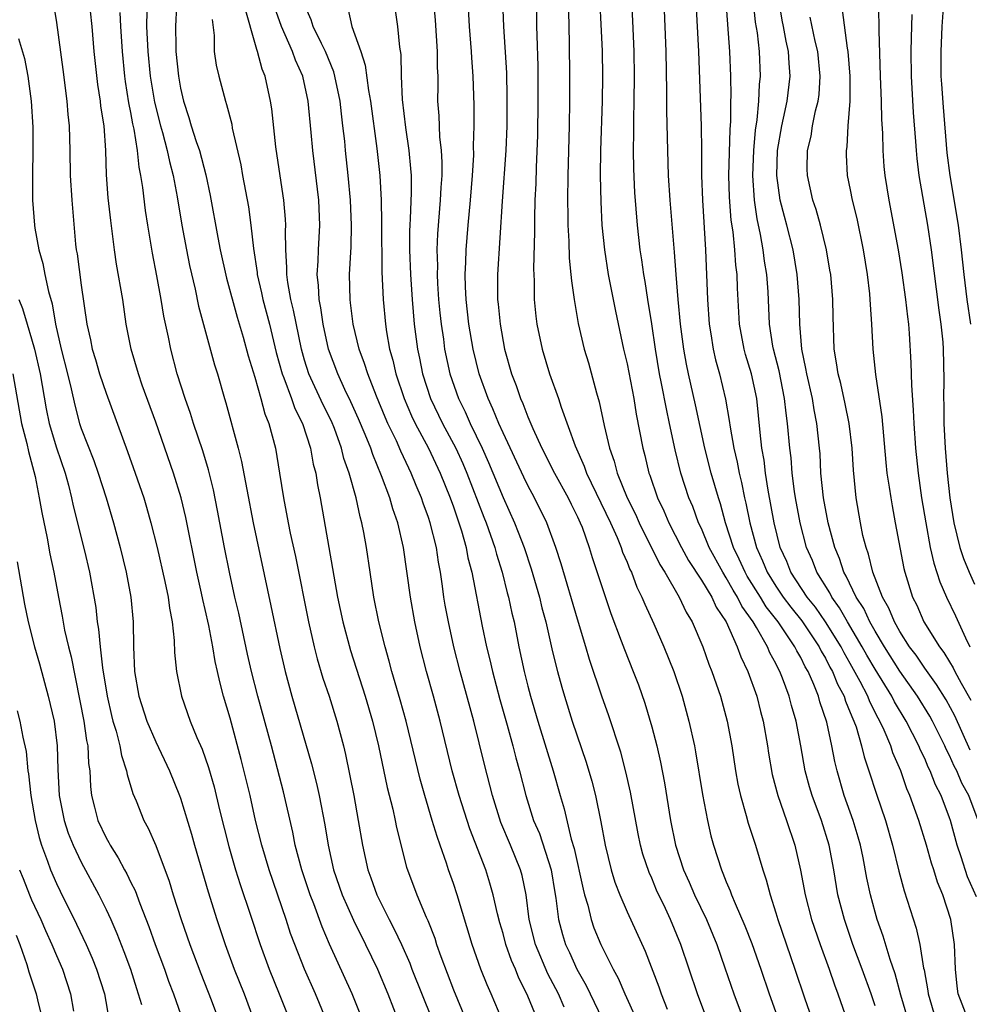
# Model space of a CAD drawing. Units: inches. Extents: x 2607000 to 2610000, y 1473207 to 1476000.
# Drawn here: x 2607290 to 2607367, y 1474320 to 1474400 of the extents above; entities that cross this region are included whole.
import ezdxf

# ---------------------------------------------------------------- set-up
doc = ezdxf.new("R2010")
doc.units = ezdxf.units.IN
doc.header["$MEASUREMENT"] = 0
doc.layers.add('LD26071473_2ft', color=24, linetype='Continuous')

msp = doc.modelspace()

# ---------------------------------------------------------------- linework, layer by layer
at = {"layer": 'LD26071473_2ft'}
for points, elevation in [([(2607336.703, 1474403), (2607336.981, 1474397.019), (2607337.013, 1474395), (2607336.994, 1474392.994), (2607336.85, 1474389), (2607336.826, 1474387), (2607336.875, 1474384.875), (2607336.975, 1474383), (2607337.17, 1474381), (2607337.486, 1474379), (2607338.06, 1474376.06), (2607338.726, 1474373), (2607339, 1474371.808), (2607339.536, 1474369), (2607339.747, 1474367.747), (2607340.269, 1474365), (2607340.425, 1474364.425), (2607340.76, 1474363), (2607340.831, 1474362.831), (2607341.461, 1474361), (2607341.959, 1474359.959), (2607342.359, 1474359), (2607343.386, 1474357), (2607343.962, 1474355.962), (2607345, 1474354.372), (2607345.823, 1474353), (2607346.187, 1474352.187), (2607346.979, 1474351), (2607347.882, 1474349), (2607348.173, 1474348.173), (2607348.741, 1474347), (2607349.454, 1474345), (2607349.763, 1474343.763), (2607349.973, 1474343), (2607350.32, 1474341), (2607350.404, 1474340.404), (2607350.706, 1474338.706), (2607351.156, 1474337), (2607351.851, 1474335), (2607352.517, 1474333), (2607352.988, 1474330.988), (2607353.37, 1474329), (2607353.882, 1474327), (2607354.558, 1474325), (2607355.29, 1474323), (2607355.725, 1474321.725), (2607355.999, 1474321), (2607356.77, 1474318.77)], 11168), ([(2607359.164, 1474402.836), (2607359.308, 1474399.309), (2607359.302, 1474398.698), (2607359.407, 1474395), (2607359.487, 1474393), (2607359.518, 1474391.518), (2607359.589, 1474390.411), (2607359.619, 1474389), (2607359.714, 1474387.714), (2607359.782, 1474387), (2607360.098, 1474385), (2607360.857, 1474381), (2607361.158, 1474379.158), (2607361.458, 1474377), (2607361.597, 1474375.597), (2607361.677, 1474375), (2607361.737, 1474374.263), (2607361.882, 1474371.882), (2607361.922, 1474370.078), (2607362.071, 1474368.071), (2607362.114, 1474367), (2607362.258, 1474365), (2607362.457, 1474363), (2607362.739, 1474361), (2607363.075, 1474359), (2607363.447, 1474357), (2607363.728, 1474355.728), (2607364.222, 1474354.222), (2607364.757, 1474353), (2607365.481, 1474351.481), (2607366.274, 1474349.726), (2607366.642, 1474349)], 11186), ([(2607292.733, 1474401), (2607293, 1474399.32), (2607293.527, 1474395.527), (2607293.846, 1474393), (2607293.925, 1474391.925), (2607294.026, 1474391), (2607294.082, 1474389), (2607294.115, 1474387), (2607294.235, 1474385), (2607294.55, 1474381.45), (2607294.604, 1474381), (2607294.669, 1474380.669), (2607295, 1474378.149), (2607295.456, 1474375), (2607295.748, 1474373.748), (2607295.88, 1474373), (2607296.152, 1474372.152), (2607296.482, 1474371), (2607297, 1474369.442), (2607298.729, 1474364.729), (2607299.347, 1474363), (2607300.034, 1474361), (2607300.262, 1474360.262), (2607300.618, 1474359), (2607301.116, 1474357), (2607301.741, 1474354.259), (2607302.003, 1474353), (2607302.107, 1474352.107), (2607302.332, 1474351), (2607302.499, 1474349.501), (2607302.521, 1474348.522), (2607302.676, 1474347), (2607303.08, 1474345), (2607303.78, 1474343), (2607304.314, 1474341.686), (2607304.738, 1474340.738), (2607305.258, 1474339.258), (2607305.705, 1474337.706), (2607306.15, 1474335.85), (2607306.895, 1474332.895), (2607307.448, 1474331), (2607307.818, 1474329.818), (2607308.648, 1474327.352), (2607309.412, 1474325), (2607310.148, 1474323), (2607310.964, 1474321), (2607311.754, 1474319)], 11136), ([(2607323.397, 1474401), (2607323.526, 1474399.526), (2607323.703, 1474397), (2607323.705, 1474395.705), (2607323.736, 1474395), (2607323.743, 1474394.258), (2607323.731, 1474393), (2607323.818, 1474391.817), (2607323.879, 1474390.121), (2607324.01, 1474389), (2607324.063, 1474388.063), (2607324.06, 1474387), (2607323.987, 1474386.013), (2607323.943, 1474385), (2607323.718, 1474382.283), (2607323.675, 1474381), (2607323.707, 1474379.707), (2607323.693, 1474379), (2607323.725, 1474378.275), (2607323.809, 1474377), (2607323.91, 1474375.91), (2607324.013, 1474375), (2607324.196, 1474373.804), (2607324.297, 1474373), (2607324.71, 1474371), (2607325.401, 1474369), (2607325.943, 1474367.943), (2607326.363, 1474367), (2607327.327, 1474365), (2607327.842, 1474363.842), (2607329, 1474361.036), (2607329.928, 1474359), (2607330.235, 1474358.235), (2607330.696, 1474357), (2607331.275, 1474355.275), (2607331.941, 1474353), (2607332.142, 1474352.142), (2607332.451, 1474351), (2607333, 1474348.587), (2607333.388, 1474347), (2607333.732, 1474345.732), (2607333.946, 1474345), (2607334.575, 1474343), (2607335.704, 1474339.704), (2607336.158, 1474338.157), (2607336.451, 1474337), (2607336.893, 1474334.893), (2607337.229, 1474333), (2607337.723, 1474331), (2607338.024, 1474330.024), (2607338.414, 1474329), (2607339, 1474327.613), (2607340.455, 1474324.455), (2607341.565, 1474321.565), (2607341.756, 1474321), (2607342.23, 1474319.771)], 11158), ([(2607345.421, 1474319), (2607344.679, 1474321), (2607343.337, 1474325), (2607342.513, 1474327), (2607342.095, 1474327.905), (2607341.383, 1474329.383), (2607341, 1474330.326), (2607340.785, 1474330.785), (2607340.284, 1474332.284), (2607340.095, 1474333), (2607339.903, 1474333.903), (2607339.273, 1474337.273), (2607338.907, 1474338.906), (2607338.493, 1474340.493), (2607337.511, 1474343.511), (2607337, 1474344.944), (2607335.972, 1474347.972), (2607335.674, 1474349), (2607335, 1474351.21), (2607333.685, 1474355.686), (2607333.257, 1474357), (2607332.522, 1474359), (2607331.547, 1474361), (2607331, 1474361.998), (2607330.67, 1474362.67), (2607329, 1474366.244), (2607328.668, 1474367), (2607328.193, 1474368.193), (2607327.797, 1474369), (2607327.078, 1474371), (2607326.607, 1474373), (2607326.256, 1474375), (2607326.021, 1474377), (2607325.971, 1474378.029), (2607325.959, 1474379), (2607326.016, 1474380.016), (2607326.039, 1474381), (2607326.199, 1474383), (2607326.388, 1474385), (2607326.548, 1474387), (2607326.642, 1474388.642), (2607326.627, 1474389.373), (2607326.668, 1474391), (2607326.663, 1474392.663), (2607326.592, 1474395), (2607326.48, 1474396.48), (2607326.459, 1474397), (2607326.301, 1474399), (2607326.184, 1474401)], 11160), ([(2607328.969, 1474401.031), (2607329.039, 1474399), (2607329.27, 1474395.27), (2607329.319, 1474393.319), (2607329.303, 1474391), (2607329.223, 1474389), (2607328.936, 1474384.936), (2607328.566, 1474379), (2607328.564, 1474377), (2607328.614, 1474376.614), (2607328.761, 1474375), (2607329.132, 1474373), (2607329.693, 1474371), (2607330.058, 1474370.058), (2607330.417, 1474369), (2607330.604, 1474368.604), (2607331, 1474367.548), (2607331.403, 1474366.598), (2607332.137, 1474365), (2607333.16, 1474363), (2607334.245, 1474361), (2607334.485, 1474360.484), (2607335, 1474359.48), (2607335.224, 1474359), (2607335.374, 1474358.626), (2607335.952, 1474357), (2607336.188, 1474356.189), (2607337.686, 1474351.686), (2607338.535, 1474349.465), (2607338.782, 1474348.782), (2607339.505, 1474347), (2607339.919, 1474345.919), (2607340.442, 1474344.443), (2607341, 1474342.545), (2607341.402, 1474341), (2607341.695, 1474339.695), (2607342.013, 1474338.013), (2607342.503, 1474335), (2607342.905, 1474333), (2607343.55, 1474331), (2607344.007, 1474330.007), (2607344.435, 1474329), (2607345.395, 1474327), (2607346.23, 1474325), (2607346.896, 1474323.104), (2607347.608, 1474321), (2607348.365, 1474319)], 11162), ([(2607331.713, 1474401), (2607331.713, 1474399), (2607331.721, 1474398.279), (2607331.796, 1474395.796), (2607331.815, 1474393), (2607331.771, 1474390.229), (2607331.667, 1474387.667), (2607331.639, 1474386.361), (2607331.579, 1474385), (2607331.538, 1474383.538), (2607331.546, 1474382.454), (2607331.463, 1474379.463), (2607331.509, 1474378.491), (2607331.524, 1474377), (2607331.651, 1474375.651), (2607331.736, 1474375), (2607332.155, 1474373), (2607332.754, 1474371), (2607333.463, 1474369), (2607333.677, 1474368.323), (2607334.805, 1474365.195), (2607335.548, 1474363.548), (2607335.726, 1474363), (2607337.655, 1474359), (2607338.199, 1474357.801), (2607338.524, 1474357), (2607338.637, 1474356.636), (2607339, 1474355.82), (2607339.23, 1474355.23), (2607339.356, 1474355), (2607339.795, 1474353.795), (2607340.205, 1474353), (2607340.424, 1474352.424), (2607341.158, 1474350.842), (2607341.964, 1474349), (2607342.771, 1474347), (2607343.433, 1474345), (2607343.98, 1474343), (2607344.431, 1474341), (2607344.524, 1474340.525), (2607345.085, 1474337.085), (2607345.481, 1474335), (2607345.756, 1474333.756), (2607345.959, 1474333), (2607346.604, 1474331), (2607346.733, 1474330.733), (2607347, 1474330.038), (2607347.316, 1474329.316), (2607347.42, 1474329), (2607347.706, 1474328.294), (2607348.5, 1474326.5), (2607349.062, 1474325.063), (2607349.78, 1474323), (2607350.453, 1474321), (2607352.702, 1474314.702)], 11164), ([(2607359, 1474320.044), (2607358.678, 1474321), (2607357.96, 1474323), (2607357.215, 1474325), (2607356.52, 1474327), (2607356.003, 1474329), (2607355.657, 1474331), (2607355.287, 1474333), (2607354.663, 1474335), (2607353.921, 1474337), (2607353.712, 1474337.712), (2607353.369, 1474339), (2607353.007, 1474341), (2607352.625, 1474343), (2607352.259, 1474344.259), (2607352.075, 1474345), (2607351.541, 1474346.459), (2607351.323, 1474347), (2607351.202, 1474347.202), (2607351, 1474347.644), (2607350.517, 1474348.517), (2607350.324, 1474349), (2607349.439, 1474350.561), (2607349.164, 1474351), (2607348.26, 1474352.26), (2607347.909, 1474353), (2607347.551, 1474353.551), (2607347, 1474354.553), (2607346.714, 1474355), (2607345.624, 1474357), (2607345, 1474358.521), (2607344.767, 1474359), (2607344.295, 1474360.295), (2607343.992, 1474361), (2607343.34, 1474363), (2607342.875, 1474364.875), (2607342.435, 1474367), (2607342.168, 1474368.168), (2607341.787, 1474370.213), (2607341.618, 1474371), (2607341.295, 1474373), (2607341, 1474375.038), (2607340.669, 1474377), (2607340.448, 1474378.448), (2607340.343, 1474379), (2607340.194, 1474380.194), (2607340.063, 1474381), (2607339.844, 1474383), (2607339.627, 1474385.626), (2607339.535, 1474387.535), (2607339.511, 1474389), (2607339.539, 1474390.461), (2607339.535, 1474391.535), (2607339.578, 1474393), (2607339.602, 1474395), (2607339.571, 1474397), (2607339.469, 1474399.468), (2607339.385, 1474401)], 11170), ([(2607361.641, 1474319), (2607361.083, 1474320.917), (2607360.619, 1474322.619), (2607360.211, 1474323.789), (2607359.66, 1474325.66), (2607359.175, 1474327), (2607359, 1474327.589), (2607358.614, 1474329), (2607358.334, 1474330.334), (2607358.032, 1474331.968), (2607357.82, 1474333), (2607357.641, 1474333.641), (2607357.224, 1474335), (2607356.505, 1474337), (2607355.927, 1474339), (2607355.746, 1474339.746), (2607355.507, 1474341), (2607355.094, 1474342.906), (2607354.542, 1474344.543), (2607354.426, 1474345), (2607354.059, 1474345.941), (2607353.589, 1474347), (2607353.366, 1474347.367), (2607353, 1474348.127), (2607352.675, 1474348.674), (2607352.525, 1474349), (2607351.17, 1474351), (2607350.219, 1474352.219), (2607349.752, 1474353), (2607348.686, 1474354.686), (2607348.513, 1474355), (2607348.051, 1474356.051), (2607347.583, 1474357), (2607346.931, 1474359), (2607346.525, 1474360.525), (2607346.36, 1474361), (2607345.784, 1474363), (2607345.265, 1474365), (2607344.514, 1474368.514), (2607343.943, 1474371), (2607343.781, 1474371.781), (2607343.576, 1474373), (2607343.322, 1474375), (2607343.118, 1474377), (2607342.949, 1474379), (2607342.825, 1474380.825), (2607342.475, 1474385), (2607342.348, 1474387), (2607342.278, 1474389), (2607342.204, 1474392.204), (2607342.211, 1474393.789), (2607342.145, 1474397), (2607341.986, 1474401)], 11172), ([(2607344.54, 1474401), (2607344.749, 1474397), (2607344.971, 1474391), (2607345.007, 1474389), (2607345.012, 1474387), (2607345.07, 1474385), (2607345.319, 1474381), (2607345.492, 1474377), (2607345.633, 1474375), (2607345.766, 1474374.234), (2607345.944, 1474373), (2607346.133, 1474372.133), (2607346.452, 1474371), (2607346.95, 1474368.951), (2607347.238, 1474367.238), (2607347.301, 1474366.699), (2607347.601, 1474365), (2607347.879, 1474363.879), (2607348.037, 1474363), (2607348.236, 1474362.235), (2607348.48, 1474361), (2607348.586, 1474360.586), (2607348.89, 1474359), (2607349.424, 1474357), (2607349.931, 1474355.931), (2607350.294, 1474355), (2607351, 1474353.875), (2607351.59, 1474353), (2607352.194, 1474352.194), (2607353.078, 1474351.079), (2607354.483, 1474349), (2607354.651, 1474348.651), (2607355, 1474348.075), (2607355.36, 1474347.36), (2607355.57, 1474347), (2607355.97, 1474345.97), (2607356.5, 1474345), (2607356.611, 1474344.61), (2607357, 1474343.709), (2607357.189, 1474343.189), (2607357.287, 1474343), (2607357.459, 1474342.541), (2607357.913, 1474341), (2607358.114, 1474340.114), (2607358.496, 1474339), (2607359.098, 1474337.098), (2607359.822, 1474335), (2607360.403, 1474333), (2607360.902, 1474330.902), (2607361.328, 1474329.328), (2607362.318, 1474326.318), (2607362.614, 1474325), (2607362.91, 1474323.09), (2607362.948, 1474322.948), (2607363.243, 1474321.243), (2607363.264, 1474321), (2607363.863, 1474319)], 11174), ([(2607366.467, 1474319), (2607365.703, 1474321), (2607365.618, 1474321.618), (2607365.47, 1474323), (2607365.395, 1474325), (2607365.095, 1474327), (2607364.445, 1474329), (2607364.023, 1474330.023), (2607363.725, 1474331), (2607363.534, 1474331.534), (2607363.132, 1474333), (2607362.517, 1474335), (2607361.802, 1474337), (2607361.554, 1474337.554), (2607361.061, 1474339), (2607360.433, 1474340.433), (2607360.259, 1474341), (2607359.728, 1474342.272), (2607359.384, 1474343), (2607359.241, 1474343.241), (2607358.567, 1474344.567), (2607358.409, 1474345), (2607357.796, 1474346.204), (2607357, 1474347.643), (2607356.5, 1474348.5), (2607356.248, 1474349), (2607355.006, 1474351.006), (2607354.179, 1474352.179), (2607353.526, 1474353), (2607352.214, 1474355), (2607351.871, 1474355.871), (2607351.355, 1474357), (2607350.864, 1474359), (2607350.381, 1474361.619), (2607350.162, 1474363), (2607350.046, 1474364.046), (2607349.868, 1474365), (2607349.719, 1474366.281), (2607349.45, 1474369), (2607349.046, 1474371), (2607348.561, 1474372.562), (2607348.443, 1474373), (2607348.063, 1474375), (2607347.899, 1474377.899), (2607347.864, 1474379), (2607347.765, 1474379.765), (2607347.686, 1474381), (2607347.548, 1474382.452), (2607347.399, 1474383.399), (2607347.26, 1474385.26), (2607347.217, 1474387), (2607347.309, 1474390.691), (2607347.368, 1474391.369), (2607347.368, 1474393), (2607347.385, 1474393.385), (2607347.357, 1474395), (2607347.273, 1474397), (2607346.995, 1474401)], 11176), ([(2607367.18, 1474328.82), (2607366.453, 1474330.453), (2607365.943, 1474332.057), (2607365.621, 1474333), (2607365.07, 1474335), (2607365, 1474335.197), (2607364.314, 1474337), (2607363.866, 1474337.866), (2607363.438, 1474339), (2607363.287, 1474339.287), (2607363, 1474339.975), (2607362.662, 1474340.662), (2607362.531, 1474341), (2607361.504, 1474343), (2607360.561, 1474344.561), (2607360.347, 1474345), (2607359, 1474347.183), (2607358.329, 1474348.329), (2607357.958, 1474349), (2607356.777, 1474351), (2607356.134, 1474352.133), (2607355.497, 1474353), (2607355.339, 1474353.339), (2607354.294, 1474355), (2607353.939, 1474355.939), (2607353.478, 1474357), (2607352.954, 1474359), (2607352.573, 1474361), (2607352.492, 1474361.508), (2607352.304, 1474363), (2607352.217, 1474364.217), (2607352.122, 1474365), (2607351.948, 1474367), (2607351.821, 1474367.821), (2607351.699, 1474369), (2607351.254, 1474371.254), (2607350.806, 1474373), (2607350.762, 1474373.238), (2607350.497, 1474375), (2607350.381, 1474377.619), (2607350.28, 1474379), (2607350.093, 1474380.092), (2607349.982, 1474381), (2607349.768, 1474382.232), (2607349.487, 1474383.487), (2607349.269, 1474385), (2607349.132, 1474387), (2607349.209, 1474389), (2607349.349, 1474390.651), (2607349.482, 1474391.482), (2607349.617, 1474393), (2607349.674, 1474394.326), (2607349.752, 1474395), (2607349.667, 1474397), (2607349.506, 1474398.494), (2607349.361, 1474399.361), (2607349.207, 1474401)], 11178), ([(2607367.314, 1474335), (2607366.548, 1474337), (2607365.995, 1474337.995), (2607365.574, 1474339), (2607365.375, 1474339.375), (2607365, 1474340.225), (2607364.733, 1474340.733), (2607364.622, 1474341), (2607363.625, 1474343), (2607363.404, 1474343.403), (2607362.428, 1474345), (2607361, 1474347.031), (2607359.745, 1474349), (2607359, 1474350.248), (2607358.576, 1474351), (2607358.082, 1474352.082), (2607357.476, 1474353), (2607356.675, 1474354.675), (2607356.467, 1474355), (2607356.117, 1474356.117), (2607355.744, 1474357), (2607355.212, 1474359), (2607354.832, 1474361), (2607354.635, 1474363), (2607354.556, 1474364.556), (2607354.52, 1474365), (2607354.309, 1474367), (2607354.088, 1474368.087), (2607353.941, 1474369), (2607353.485, 1474371), (2607353.426, 1474371.425), (2607353.093, 1474373), (2607352.933, 1474375), (2607352.886, 1474377), (2607352.726, 1474379), (2607352.379, 1474381), (2607351.875, 1474383), (2607351.683, 1474383.683), (2607351.345, 1474385), (2607351.062, 1474387), (2607351.14, 1474389), (2607351.48, 1474391), (2607351.622, 1474391.622), (2607351.902, 1474393), (2607352.153, 1474395), (2607352.058, 1474396.059), (2607352.013, 1474397), (2607351.818, 1474397.818), (2607351.62, 1474399), (2607351.511, 1474399.511), (2607351.268, 1474401)], 11180), ([(2607314.728, 1474319), (2607313.892, 1474321), (2607313, 1474323), (2607312.213, 1474325), (2607311.882, 1474325.882), (2607311.518, 1474327), (2607310.142, 1474331), (2607309.551, 1474333), (2607309.06, 1474335), (2607308.611, 1474337), (2607308.301, 1474338.301), (2607307.902, 1474339.902), (2607307, 1474343.25), (2607306.471, 1474345), (2607306.16, 1474346.159), (2607305.992, 1474347), (2607305.805, 1474347.804), (2607305.618, 1474349), (2607305.294, 1474350.706), (2607305, 1474351.99), (2607304.797, 1474352.797), (2607304.696, 1474353.304), (2607304.308, 1474355), (2607303.419, 1474359.419), (2607303.051, 1474361), (2607302.447, 1474363), (2607301, 1474367.11), (2607299.924, 1474370.076), (2607299.603, 1474371), (2607299.017, 1474373), (2607298.632, 1474375), (2607298.34, 1474377), (2607297.845, 1474379.845), (2607297.675, 1474381), (2607297.498, 1474382.502), (2607297.372, 1474383.373), (2607297.18, 1474385.18), (2607297.041, 1474387.042), (2607296.98, 1474389.02), (2607296.837, 1474391), (2607296.591, 1474392.591), (2607296.552, 1474393), (2607296.339, 1474394.339), (2607296.049, 1474397), (2607295.88, 1474399), (2607295.759, 1474400.241)], 11138), ([(2607300.278, 1474400.278), (2607300.272, 1474399), (2607300.375, 1474397), (2607300.559, 1474395), (2607300.902, 1474392.902), (2607301.379, 1474391), (2607301.539, 1474390.461), (2607301.931, 1474389), (2607302.109, 1474388.109), (2607302.407, 1474387), (2607302.722, 1474385.278), (2607303.097, 1474383), (2607303.474, 1474381), (2607303.73, 1474379.73), (2607304.183, 1474377.817), (2607304.464, 1474376.464), (2607305.738, 1474371.738), (2607305.974, 1474371), (2607306.558, 1474369), (2607306.668, 1474368.669), (2607307.657, 1474365), (2607307.927, 1474363.927), (2607308.336, 1474361.664), (2607308.849, 1474359), (2607310.297, 1474352.297), (2607311, 1474348.859), (2607311.436, 1474347), (2607311.987, 1474345), (2607313.563, 1474339.563), (2607313.961, 1474337.961), (2607314.169, 1474337), (2607314.639, 1474334.638), (2607314.904, 1474333), (2607315.345, 1474331), (2607316.026, 1474329), (2607316.942, 1474326.942), (2607317.928, 1474325), (2607318.876, 1474323), (2607319.716, 1474321), (2607320.634, 1474318.634)], 11142), ([(2607302.676, 1474400.676), (2607302.594, 1474399), (2607302.617, 1474397.383), (2607302.637, 1474397), (2607302.832, 1474395), (2607303, 1474394.042), (2607303.238, 1474393), (2607303.681, 1474391.681), (2607303.869, 1474391), (2607304.272, 1474389.728), (2607304.53, 1474389), (2607305.05, 1474387.05), (2607305.391, 1474385.391), (2607306.008, 1474381.992), (2607306.21, 1474381), (2607306.712, 1474378.712), (2607307.56, 1474375.56), (2607308.046, 1474373.954), (2607308.459, 1474372.459), (2607309, 1474370.722), (2607309.484, 1474369), (2607309.788, 1474367.788), (2607310.121, 1474367), (2607310.649, 1474365), (2607310.988, 1474363), (2607311.305, 1474361), (2607311.682, 1474359), (2607311.849, 1474358.151), (2607312.263, 1474356.263), (2607313.329, 1474351), (2607313.776, 1474349), (2607314.018, 1474348.018), (2607314.477, 1474346.477), (2607314.975, 1474345), (2607315.612, 1474343), (2607316.141, 1474341), (2607316.307, 1474340.307), (2607316.962, 1474337), (2607317.337, 1474335), (2607317.668, 1474333), (2607318.107, 1474331), (2607318.352, 1474330.352), (2607318.829, 1474329), (2607319.83, 1474327), (2607320.239, 1474326.239), (2607320.807, 1474325), (2607321.476, 1474323.476), (2607321.651, 1474323), (2607323.255, 1474319)], 11144), ([(2607328.928, 1474318.928), (2607328.049, 1474321), (2607327.725, 1474321.725), (2607327.214, 1474323), (2607326.515, 1474325), (2607325.295, 1474329), (2607325, 1474329.909), (2607324.619, 1474331), (2607324.448, 1474331.552), (2607323.942, 1474333), (2607323.686, 1474333.686), (2607323.302, 1474335), (2607322.686, 1474337), (2607322.31, 1474338.31), (2607321.186, 1474343), (2607320.715, 1474344.715), (2607320.05, 1474347), (2607319.836, 1474347.836), (2607319.493, 1474349), (2607319.003, 1474350.997), (2607318.6, 1474353), (2607318.283, 1474355), (2607317.993, 1474357), (2607317.785, 1474358.214), (2607317.632, 1474359), (2607317.483, 1474359.483), (2607317.167, 1474361), (2607316.602, 1474363), (2607316.18, 1474364.179), (2607315.989, 1474365), (2607315.416, 1474366.584), (2607315.175, 1474367.175), (2607314.505, 1474368.505), (2607313.342, 1474371), (2607313, 1474372.106), (2607312.749, 1474373), (2607312.123, 1474376.123), (2607311.906, 1474377), (2607311.644, 1474378.356), (2607311.563, 1474379), (2607311.579, 1474379.579), (2607311.488, 1474381), (2607311.474, 1474382.526), (2607311.502, 1474383), (2607311.476, 1474383.476), (2607311.332, 1474385), (2607311.029, 1474386.971), (2607310.698, 1474389.302), (2607310.365, 1474392.365), (2607310.266, 1474393), (2607309.823, 1474395), (2607309.578, 1474395.579), (2607309.211, 1474397), (2607309.142, 1474397.142), (2607309, 1474397.713), (2607308.279, 1474400.278)], 11148), ([(2607331.743, 1474319), (2607331, 1474320.827), (2607330.927, 1474321), (2607330.283, 1474322.283), (2607330.006, 1474323), (2607329.692, 1474323.693), (2607329.236, 1474325), (2607329, 1474325.876), (2607328.738, 1474326.737), (2607328.549, 1474327.451), (2607328.205, 1474329), (2607327.942, 1474329.943), (2607327.605, 1474331), (2607326.326, 1474334.326), (2607325.457, 1474337), (2607324.89, 1474339), (2607323.927, 1474343), (2607323.387, 1474345), (2607322.822, 1474347), (2607322.312, 1474349), (2607321.882, 1474351), (2607321.536, 1474353), (2607320.989, 1474357), (2607320.521, 1474359), (2607320.116, 1474360.116), (2607319.874, 1474361), (2607319.215, 1474362.785), (2607318.496, 1474364.496), (2607318.337, 1474365), (2607317.897, 1474366.103), (2607317.363, 1474367.363), (2607316.744, 1474368.744), (2607316.254, 1474369.746), (2607315.672, 1474371), (2607314.944, 1474373), (2607314.509, 1474375), (2607314.315, 1474376.315), (2607314.168, 1474377), (2607314.124, 1474378.124), (2607314.006, 1474379), (2607314.088, 1474380.088), (2607314.117, 1474381), (2607314.239, 1474383), (2607314.145, 1474385), (2607313.661, 1474389), (2607313.533, 1474390.467), (2607313.282, 1474393), (2607312.856, 1474395), (2607312.285, 1474396.284), (2607312.042, 1474397), (2607311.148, 1474399), (2607310.59, 1474400.59)], 11150), ([(2607333.928, 1474319.928), (2607333.461, 1474321), (2607332.627, 1474322.627), (2607331.625, 1474325), (2607331.112, 1474327), (2607330.855, 1474329), (2607330.545, 1474330.545), (2607330.42, 1474331), (2607329.611, 1474333), (2607328.834, 1474334.835), (2607328.15, 1474337), (2607327.502, 1474339.502), (2607326.648, 1474343), (2607325.547, 1474347), (2607325.038, 1474349), (2607324.593, 1474351), (2607324.347, 1474352.347), (2607324.239, 1474353), (2607324.129, 1474353.871), (2607323.962, 1474355), (2607323.806, 1474355.806), (2607323.639, 1474357), (2607323.141, 1474359), (2607323, 1474359.42), (2607322.57, 1474360.57), (2607322.431, 1474361), (2607321.999, 1474361.999), (2607321.604, 1474363), (2607321.397, 1474363.397), (2607320.764, 1474364.764), (2607320.407, 1474365.593), (2607319.729, 1474367), (2607319.504, 1474367.504), (2607318.806, 1474369.194), (2607318.092, 1474371), (2607317.842, 1474371.842), (2607317.415, 1474373), (2607316.928, 1474375), (2607316.718, 1474376.718), (2607316.668, 1474377), (2607316.629, 1474379), (2607316.749, 1474381.251), (2607316.792, 1474383), (2607316.718, 1474385), (2607316.529, 1474387), (2607316.306, 1474389), (2607316.236, 1474389.764), (2607316.1, 1474391), (2607315.97, 1474391.97), (2607315.862, 1474393), (2607315.451, 1474395), (2607315.357, 1474395.357), (2607314.69, 1474397), (2607314.361, 1474397.639), (2607313.704, 1474399), (2607313.54, 1474399.54), (2607313, 1474400.748)], 11152), ([(2607316.49, 1474400.49), (2607316.818, 1474399), (2607317.527, 1474397), (2607317.891, 1474395.891), (2607318.151, 1474393.849), (2607318.313, 1474393), (2607318.839, 1474389.161), (2607319.064, 1474387), (2607319.167, 1474385), (2607319.199, 1474383.199), (2607319.229, 1474379.23), (2607319.328, 1474377), (2607319.518, 1474375), (2607319.603, 1474374.397), (2607319.854, 1474373), (2607320.111, 1474372.11), (2607320.352, 1474371), (2607321.021, 1474369), (2607321.618, 1474367.618), (2607321.915, 1474367), (2607322.993, 1474365), (2607323.945, 1474363), (2607324.745, 1474361), (2607325, 1474360.288), (2607325.321, 1474359.32), (2607325.444, 1474359), (2607325.654, 1474358.346), (2607326.03, 1474357), (2607326.174, 1474356.174), (2607326.484, 1474355), (2607327.333, 1474350.667), (2607327.682, 1474349), (2607327.942, 1474347.942), (2607328.144, 1474347), (2607328.742, 1474344.741), (2607329.328, 1474342.672), (2607329.789, 1474341), (2607330.033, 1474340.033), (2607330.329, 1474339), (2607330.843, 1474337), (2607331.47, 1474335), (2607331.929, 1474333.929), (2607332.894, 1474331), (2607333.182, 1474329.182), (2607333.267, 1474328.733), (2607333.471, 1474327), (2607333.796, 1474325.796), (2607334.042, 1474325), (2607334.35, 1474324.35), (2607334.95, 1474323), (2607335.695, 1474321.695), (2607336.998, 1474318.998)], 11154), ([(2607320.32, 1474400.32), (2607320.484, 1474399), (2607320.659, 1474397.341), (2607320.758, 1474396.758), (2607320.796, 1474395), (2607320.869, 1474393.131), (2607321.142, 1474390.858), (2607321.422, 1474389), (2607321.555, 1474387.555), (2607321.584, 1474387), (2607321.591, 1474385.591), (2607321.527, 1474383.527), (2607321.488, 1474383), (2607321.472, 1474382.528), (2607321.474, 1474381), (2607321.546, 1474379), (2607321.674, 1474377), (2607321.844, 1474375), (2607322.095, 1474373), (2607322.256, 1474372.256), (2607322.498, 1474371), (2607323.145, 1474369), (2607324.122, 1474367), (2607325.198, 1474365), (2607325.763, 1474363.763), (2607326.083, 1474363), (2607327.447, 1474359.447), (2607327.632, 1474359), (2607327.993, 1474358.007), (2607328.333, 1474357), (2607328.464, 1474356.464), (2607328.935, 1474355), (2607329.346, 1474353.347), (2607329.449, 1474353), (2607329.717, 1474351.716), (2607329.891, 1474351), (2607330.282, 1474349), (2607330.702, 1474347), (2607331, 1474345.809), (2607331.21, 1474345), (2607331.805, 1474343), (2607333.049, 1474339), (2607333.613, 1474337), (2607333.932, 1474335.932), (2607334.505, 1474333.495), (2607334.742, 1474332.742), (2607335.456, 1474329.456), (2607335.578, 1474329), (2607335.833, 1474328.167), (2607336.104, 1474327), (2607336.335, 1474326.335), (2607336.881, 1474325), (2607337.878, 1474323), (2607338.277, 1474322.277), (2607338.818, 1474321), (2607339.743, 1474319)], 11156), ([(2607334.278, 1474400.278), (2607334.335, 1474397.665), (2607334.364, 1474395), (2607334.364, 1474393), (2607334.33, 1474391), (2607334.214, 1474387), (2607334.204, 1474385), (2607334.233, 1474383.767), (2607334.232, 1474383), (2607334.306, 1474381.694), (2607334.335, 1474380.335), (2607334.479, 1474379), (2607334.51, 1474378.51), (2607334.73, 1474377), (2607335.069, 1474375.069), (2607335.555, 1474373), (2607335.881, 1474371.881), (2607336.536, 1474369.464), (2607336.752, 1474368.753), (2607337.161, 1474366.839), (2607337.582, 1474365), (2607337.955, 1474363.955), (2607338.197, 1474363), (2607339.011, 1474361), (2607339.675, 1474359.675), (2607339.97, 1474359), (2607341.639, 1474355.639), (2607342.044, 1474355), (2607343.2, 1474353), (2607343.776, 1474351.776), (2607344.24, 1474351), (2607345.098, 1474349), (2607345.595, 1474347.595), (2607345.839, 1474347), (2607346.521, 1474345), (2607347.073, 1474343), (2607347.445, 1474341), (2607347.74, 1474339), (2607347.929, 1474337.929), (2607348.136, 1474337), (2607348.613, 1474335.387), (2607348.77, 1474334.77), (2607349.352, 1474333), (2607349.945, 1474331), (2607350.211, 1474330.211), (2607350.53, 1474329), (2607351, 1474327.544), (2607351.158, 1474327), (2607352.537, 1474323), (2607353.313, 1474320.687), (2607353.9, 1474319)], 11166), ([(2607356.349, 1474400.349), (2607356.747, 1474397.253), (2607356.803, 1474397), (2607356.967, 1474395), (2607356.96, 1474393), (2607356.808, 1474391), (2607356.707, 1474389.293), (2607356.654, 1474389), (2607356.659, 1474388.659), (2607356.756, 1474387), (2607357, 1474385.838), (2607357.158, 1474385), (2607357.517, 1474383.517), (2607358.025, 1474381), (2607358.347, 1474379), (2607358.539, 1474377.461), (2607358.583, 1474377), (2607358.594, 1474376.594), (2607358.716, 1474375), (2607358.822, 1474373), (2607359.04, 1474370.96), (2607359.543, 1474367.543), (2607359.861, 1474363.86), (2607359.955, 1474363), (2607360.141, 1474361.858), (2607360.253, 1474361), (2607360.36, 1474360.36), (2607360.626, 1474359), (2607361.311, 1474355.311), (2607361.386, 1474355), (2607362.024, 1474353), (2607362.355, 1474352.355), (2607362.931, 1474351), (2607364.18, 1474349), (2607364.543, 1474348.543), (2607365, 1474347.773), (2607365.3, 1474347.3), (2607365.437, 1474347), (2607365.936, 1474346.064), (2607366.703, 1474344.703)], 11184), ([(2607366.724, 1474375), (2607366.418, 1474377), (2607366.166, 1474379), (2607365.967, 1474381), (2607365.724, 1474383), (2607365.044, 1474387), (2607364.819, 1474388.819), (2607364.503, 1474392.502), (2607364.366, 1474394.366), (2607364.327, 1474395), (2607364.311, 1474397), (2607364.396, 1474399), (2607364.515, 1474400.515)], 11190), ([(2607317.643, 1474319), (2607316.85, 1474321), (2607315.026, 1474325.026), (2607314.414, 1474326.414), (2607313.739, 1474328.261), (2607313.444, 1474329), (2607312.783, 1474331), (2607312.256, 1474333), (2607312.046, 1474334.046), (2607311.293, 1474337.293), (2607310.329, 1474341), (2607309.236, 1474345), (2607308.729, 1474347), (2607308.412, 1474348.412), (2607307.706, 1474351.706), (2607307.39, 1474353), (2607306.948, 1474355), (2607306.553, 1474357), (2607305.99, 1474359.99), (2607305.654, 1474361.654), (2607305.258, 1474363.258), (2607304.794, 1474364.794), (2607304.054, 1474367), (2607303.804, 1474367.804), (2607303.374, 1474369), (2607302.746, 1474371), (2607302.223, 1474373), (2607302.033, 1474373.967), (2607301.665, 1474375.665), (2607301.446, 1474377), (2607301.1, 1474378.9), (2607300.742, 1474380.742), (2607300.36, 1474383), (2607300.177, 1474384.177), (2607299.962, 1474386.038), (2607299.813, 1474387), (2607299.667, 1474387.667), (2607299.537, 1474389), (2607299.267, 1474390.733), (2607299.164, 1474391.164), (2607299, 1474392.073), (2607298.84, 1474392.84), (2607298.564, 1474394.564), (2607298.507, 1474395), (2607298.319, 1474397), (2607298.184, 1474399), (2607298.137, 1474400.137)], 11140), ([(2607305.566, 1474399.566), (2607305.707, 1474398.292), (2607305.724, 1474397), (2607305.89, 1474395.89), (2607306.088, 1474395), (2607306.62, 1474393), (2607306.721, 1474392.721), (2607307.129, 1474391.129), (2607307.178, 1474390.822), (2607307.864, 1474387.864), (2607308.006, 1474387), (2607308.472, 1474384.472), (2607308.678, 1474383), (2607308.881, 1474381.119), (2607309.182, 1474379.182), (2607309.193, 1474379), (2607309.539, 1474377.539), (2607309.648, 1474377), (2607310.175, 1474375), (2607310.72, 1474372.72), (2607311.189, 1474371), (2607311.33, 1474370.669), (2607311.949, 1474369), (2607312.216, 1474368.216), (2607312.847, 1474367), (2607313.485, 1474365), (2607313.707, 1474363.707), (2607313.901, 1474363), (2607314.046, 1474362.046), (2607314.268, 1474361), (2607315.669, 1474353), (2607316.087, 1474351), (2607316.699, 1474348.699), (2607317.885, 1474345), (2607318.483, 1474343), (2607318.976, 1474341), (2607319.659, 1474337.659), (2607320.11, 1474335.89), (2607320.303, 1474335), (2607320.412, 1474334.412), (2607321.233, 1474331.233), (2607322.053, 1474329), (2607322.797, 1474327.203), (2607322.927, 1474326.926), (2607323.493, 1474325.493), (2607323.643, 1474325), (2607323.979, 1474324.021), (2607325, 1474321.344), (2607325.985, 1474319)], 11146), ([(2607366.662, 1474340.662), (2607365.415, 1474343.415), (2607364.714, 1474344.714), (2607363.958, 1474345.958), (2607363, 1474347.277), (2607362.306, 1474348.306), (2607361.78, 1474349), (2607361, 1474350.227), (2607360.559, 1474351), (2607360.114, 1474352.114), (2607359.597, 1474353), (2607358.81, 1474355), (2607358.468, 1474356.467), (2607358.264, 1474357), (2607358.021, 1474357.979), (2607357.817, 1474359), (2607357.463, 1474361), (2607357.244, 1474363.244), (2607357.144, 1474365), (2607356.916, 1474367), (2607356.589, 1474368.589), (2607356.224, 1474370.225), (2607356.012, 1474371), (2607355.895, 1474371.895), (2607355.701, 1474373), (2607355.612, 1474375.612), (2607355.593, 1474377), (2607355.415, 1474379), (2607355.36, 1474379.36), (2607355.084, 1474381), (2607354.601, 1474383), (2607354.242, 1474384.242), (2607353.98, 1474385), (2607353.535, 1474387), (2607353.527, 1474387.526), (2607353.56, 1474389), (2607353.831, 1474390.169), (2607353.961, 1474391), (2607354.197, 1474392.197), (2607354.401, 1474393), (2607354.475, 1474393.525), (2607354.58, 1474395), (2607354.375, 1474397), (2607354.177, 1474397.823), (2607353.765, 1474399.765)], 11182), ([(2607361.967, 1474399.966), (2607361.899, 1474398.101), (2607361.884, 1474397), (2607361.902, 1474395), (2607362.073, 1474392.073), (2607362.265, 1474389.735), (2607362.31, 1474389), (2607362.365, 1474388.365), (2607362.527, 1474387), (2607363.223, 1474383), (2607363.511, 1474381), (2607364.127, 1474376.127), (2607364.298, 1474375), (2607364.445, 1474373.555), (2607364.488, 1474373), (2607364.538, 1474370.538), (2607364.516, 1474369), (2607364.535, 1474368.535), (2607364.545, 1474367), (2607364.649, 1474365), (2607364.809, 1474363), (2607365.031, 1474361), (2607365.35, 1474359), (2607365.834, 1474357), (2607366.119, 1474356.119), (2607366.57, 1474355), (2607367, 1474354.051)], 11188), ([(2607289.948, 1474398.052), (2607290.417, 1474396.417), (2607290.7, 1474395), (2607290.974, 1474393), (2607291.097, 1474390.903), (2607291.106, 1474389), (2607291.059, 1474387.059), (2607291.063, 1474385), (2607291.225, 1474383), (2607291.259, 1474382.742), (2607291.585, 1474381), (2607291.909, 1474379.909), (2607292.075, 1474379), (2607292.354, 1474377.646), (2607292.644, 1474376.644), (2607292.922, 1474375), (2607293.382, 1474373), (2607293.904, 1474371), (2607294.195, 1474369.805), (2607294.474, 1474368.474), (2607294.865, 1474367), (2607295, 1474366.601), (2607296.01, 1474364.01), (2607296.362, 1474363), (2607297, 1474361), (2607297.594, 1474359), (2607298.137, 1474357), (2607298.626, 1474355), (2607299.007, 1474353), (2607299.191, 1474351), (2607299.206, 1474349), (2607299.296, 1474347), (2607299.654, 1474345), (2607300.291, 1474343), (2607301, 1474341.324), (2607302.116, 1474339), (2607302.926, 1474337), (2607303, 1474336.794), (2607303.879, 1474333.879), (2607304.12, 1474333), (2607305.229, 1474329.229), (2607305.93, 1474327), (2607306.591, 1474325), (2607307.328, 1474323), (2607308.124, 1474321), (2607308.902, 1474318.902)], 11134), ([(2607289.97, 1474377), (2607290.274, 1474376.274), (2607290.637, 1474375), (2607291, 1474373.82), (2607291.221, 1474373), (2607291.701, 1474371), (2607292.181, 1474368.181), (2607292.413, 1474367), (2607293, 1474365.025), (2607293.696, 1474363), (2607293.965, 1474362.035), (2607294.222, 1474361), (2607294.355, 1474360.356), (2607295.268, 1474356.732), (2607295.679, 1474355), (2607296.164, 1474352.164), (2607296.289, 1474351), (2607296.403, 1474350.403), (2607296.52, 1474349), (2607296.71, 1474347.29), (2607297.083, 1474345), (2607297.442, 1474343.442), (2607297.557, 1474343), (2607297.811, 1474342.189), (2607298.114, 1474341), (2607298.234, 1474340.234), (2607298.657, 1474339), (2607298.697, 1474338.697), (2607299.168, 1474337.168), (2607299.415, 1474336.585), (2607300.044, 1474335), (2607300.382, 1474334.382), (2607301, 1474332.971), (2607302.086, 1474330.086), (2607302.413, 1474329), (2607303.053, 1474327), (2607303.751, 1474325), (2607304.642, 1474322.642), (2607305.469, 1474320.531), (2607306.304, 1474318.304)], 11132), ([(2607289.481, 1474371), (2607290.194, 1474367), (2607290.612, 1474365.388), (2607290.745, 1474364.745), (2607291.279, 1474362.721), (2607291.618, 1474361), (2607291.815, 1474359.815), (2607292.251, 1474357.749), (2607292.478, 1474356.478), (2607292.794, 1474355), (2607293.154, 1474353), (2607293.459, 1474351.46), (2607293.66, 1474350.34), (2607293.973, 1474349), (2607294.182, 1474348.182), (2607295.217, 1474343), (2607295.435, 1474341.436), (2607295.537, 1474341), (2607295.593, 1474339.593), (2607295.688, 1474339), (2607295.741, 1474337.741), (2607295.834, 1474337), (2607296.063, 1474336.064), (2607296.346, 1474335), (2607297, 1474333.59), (2607297.217, 1474333.216), (2607297.323, 1474333), (2607297.987, 1474331.987), (2607298.494, 1474331), (2607298.679, 1474330.679), (2607299, 1474329.993), (2607299.334, 1474329.334), (2607299.711, 1474328.289), (2607300.444, 1474326.444), (2607300.957, 1474325), (2607301.703, 1474323), (2607302.037, 1474322.037), (2607302.431, 1474321), (2607303.631, 1474317.631)], 11130), ([(2607289.835, 1474355.835), (2607290.422, 1474352.422), (2607290.714, 1474351), (2607291.223, 1474349), (2607291.623, 1474347.623), (2607292.338, 1474345), (2607292.804, 1474343), (2607293.063, 1474341), (2607293.111, 1474339.111), (2607293.213, 1474337), (2607293.612, 1474335), (2607293.958, 1474333.958), (2607294.348, 1474333), (2607295, 1474331.622), (2607296.408, 1474329), (2607297, 1474327.803), (2607297.375, 1474327), (2607297.871, 1474325.871), (2607298.434, 1474324.434), (2607298.958, 1474323), (2607299.446, 1474321.446), (2607299.601, 1474321), (2607299.853, 1474320.147)], 11128), ([(2607289.839, 1474343.839), (2607290.061, 1474343), (2607290.295, 1474341.705), (2607290.554, 1474340.554), (2607290.707, 1474339), (2607290.756, 1474338.756), (2607290.945, 1474337), (2607291.293, 1474335), (2607291.607, 1474333.607), (2607291.806, 1474333), (2607292.289, 1474331.712), (2607292.527, 1474331), (2607293, 1474329.911), (2607293.292, 1474329.292), (2607294.623, 1474326.623), (2607295.391, 1474325), (2607295.886, 1474323.886), (2607296.236, 1474323), (2607296.864, 1474321), (2607297.23, 1474319)], 11126), ([(2607290.015, 1474331), (2607290.31, 1474330.31), (2607290.829, 1474329), (2607291, 1474328.603), (2607291.752, 1474327), (2607292.117, 1474326.117), (2607292.627, 1474325), (2607293, 1474324.092), (2607293.476, 1474323), (2607294.137, 1474321), (2607294.377, 1474319.623)], 11124), ([(2607289.755, 1474325.755), (2607290.062, 1474325), (2607290.621, 1474323.379), (2607290.788, 1474322.788), (2607291.37, 1474321), (2607291.471, 1474320.529), (2607291.848, 1474319)], 11122)]:
    msp.add_lwpolyline(points, dxfattribs=dict(at, elevation=elevation))

doc.saveas('drawing.dxf')
